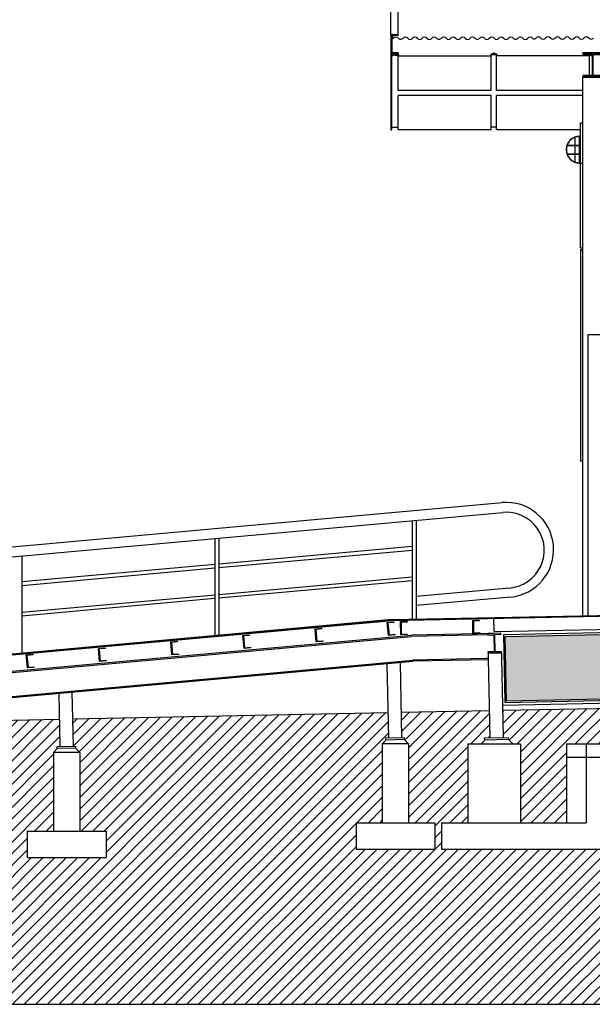
# Model space of a CAD drawing. Extents: x 173252.6 to 173341.7, y 2181297.2 to 2181341.8.
# Drawn here: x 173268.8 to 173273.2, y 2181306.9 to 2181314.4 of the extents above; entities that cross this region are included whole.
import ezdxf

# ---------------------------------------------------------------- set-up
doc = ezdxf.new("R2010")
doc.units = 0
doc.header["$MEASUREMENT"] = 0
doc.layers.get('0').update_dxf_attribs({"linetype": 'CONTINUOUS'})
for name, color, linetype in [('A-01', 5, 'CONTINUOUS'), ('A-01-A', 8, 'CONTINUOUS'), ('A-02', 2, 'CONTINUOUS'), ('A-03', 3, 'CONTINUOUS'), ('A-04', 4, 'CONTINUOUS'), ('A-TELA', 5, 'CONTINUOUS'), ('A-TERRA', 23, 'CONTINUOUS'), ('LAYER2', 2, 'CONTINUOUS'), ('PERFIS', 2, 'CONTINUOUS'), ('PI', 4, 'CONTINUOUS'), ('R-03', 3, 'CONTINUOUS')]:
    doc.layers.add(name, color=color, linetype=linetype)
pattern_1 = [(45, (-3e-11, -1.74932), (-0.0441941738242, 0.0441941738242), [])]

# ---------------------------------------------------------------- blocks, each defined once
blk = doc.blocks.new('QUADRADO')
blk.add_hatch(color=253).paths.add_polyline_path([(1.4196, -0.5301), (0.0806, -0.5301), (0.0806, -0.0381), (1.4196, -0.0381)])
for p, q in [((0.0699, -0.0243), (0.0699, -0.54)), ((0.0699, -0.0243), (1.4302, -0.0243)), ((1.4302, -0.5399), (1.4302, -0.0243)), ((0.05, -0.56), (1.4503, -0.56)), ((0.07, -0.54), (1.4302, -0.5399))]:
    blk.add_line(p, q)
blk.add_lwpolyline([(1.4196, -0.5301), (0.0806, -0.5301), (0.0806, -0.0381), (1.4196, -0.0381)], close=True)

msp = doc.modelspace()

# ---------------------------------------------------------------- hatches: boundary and pattern name
at = {"layer": 'A-TERRA'}
h = msp.add_hatch(dxfattribs=at)
h.set_pattern_fill('ANSI31', color=256, scale=0.5, style=0)
h.set_pattern_definition(pattern_1)
h.paths.add_polyline_path([(173254.4492, 2181308.4979), (173254.4492, 2181306.8936), (173327.8742, 2181306.8936), (173327.8742, 2181309.9664), (173321.039, 2181309.8268), (173321.0402, 2181309.7953), (173320.6402, 2181309.7953), (173320.6501, 2181309.687), (173320.5402, 2181309.687), (173320.5402, 2181310.091), (173318.2492, 2181310.0451), (173318.2492, 2181309.6455), (173318.1492, 2181309.6455), (173318.1492, 2181310.0431), (173315.7222, 2181309.9946), (173315.7177, 2181309.7698), (173315.7617, 2181309.7245), (173315.7617, 2181309.1245), (173315.9617, 2181309.1245), (173315.9617, 2181308.9245), (173315.3617, 2181308.9245), (173315.3617, 2181309.1245), (173315.5617, 2181309.1245), (173315.5617, 2181309.7245), (173315.5954, 2181309.7569), (173315.5955, 2181309.7723), (173315.6177, 2181309.7718), (173315.6221, 2181309.9926), (173313.2212, 2181309.9446), (173313.2167, 2181309.7198), (173313.2342, 2181309.7195), (173313.2617, 2181309.6745), (173313.2617, 2181309.0745), (173313.4617, 2181309.0745), (173313.4617, 2181308.8745), (173312.8617, 2181308.8745), (173312.8617, 2181309.0745), (173313.0617, 2181309.0745), (173313.0617, 2181309.6745), (173313.0952, 2181309.7067), (173313.0955, 2181309.7223), (173313.1167, 2181309.7218), (173313.1211, 2181309.9426), (173310.7202, 2181309.8946), (173310.7151, 2181309.6399), (173310.7342, 2181309.6395), (173310.7617, 2181309.5945), (173310.7617, 2181308.9945), (173310.9617, 2181308.9945), (173310.9617, 2181308.7945), (173310.3617, 2181308.7945), (173310.3617, 2181308.9945), (173310.5617, 2181308.9945), (173310.5617, 2181309.5945), (173310.5948, 2181309.6263), (173310.5955, 2181309.6423), (173310.6151, 2181309.6419), (173310.6201, 2181309.8926), (173309.9716, 2181309.8796), (173309.9763, 2181309.6468), (173310.0159, 2181309.6476), (173310.0162, 2181309.6316), (173310.1117, 2181309.5945), (173310.1117, 2181308.9945), (173310.3117, 2181308.9945), (173310.3117, 2181308.7945), (173308.0117, 2181308.7945), (173308.0117, 2181308.9945), (173308.2117, 2181308.9945), (173308.2117, 2181309.5945), (173308.3129, 2181309.5945), (173308.34, 2181309.6391), (173308.38, 2181309.6399), (173308.3759, 2181309.8477), (173306.9758, 2181309.8197), (173306.9806, 2181309.5819), (173307.0206, 2181309.5827), (173307.0544, 2181309.5345), (173307.1117, 2181309.5345), (173307.1117, 2181308.9345), (173307.3117, 2181308.9345), (173307.3117, 2181308.7345), (173305.0117, 2181308.7345), (173305.0117, 2181308.9345), (173305.2117, 2181308.9345), (173305.2117, 2181309.5345), (173305.3129, 2181309.5345), (173305.34, 2181309.5791), (173305.38, 2181309.5799), (173305.3759, 2181309.7877), (173303.9758, 2181309.7597), (173303.9806, 2181309.5219), (173304.0046, 2181309.5223), (173304.0347, 2181309.4754), (173304.1117, 2181309.4754), (173304.1117, 2181308.8754), (173304.3117, 2181308.8754), (173304.3117, 2181308.6754), (173302.0117, 2181308.6754), (173302.0117, 2181308.8754), (173302.2117, 2181308.8754), (173302.2117, 2181309.4754), (173302.3138, 2181309.4754), (173302.34, 2181309.5191), (173302.356, 2181309.5194), (173302.38, 2181309.5199), (173302.3759, 2181309.7277), (173300.9758, 2181309.6997), (173300.9806, 2181309.4619), (173301.0206, 2181309.4627), (173301.0544, 2181309.4145), (173301.1117, 2181309.4145), (173301.1117, 2181308.8145), (173301.3117, 2181308.8145), (173301.3117, 2181308.6145), (173299.0117, 2181308.6145), (173299.0117, 2181308.8145), (173299.2117, 2181308.8145), (173299.2117, 2181309.4145), (173299.3129, 2181309.4145), (173299.34, 2181309.4591), (173299.38, 2181309.4599), (173299.3759, 2181309.6677), (173297.9758, 2181309.6397), (173297.9806, 2181309.4019), (173298.0206, 2181309.4027), (173298.1117, 2181309.3545), (173298.1117, 2181308.7545), (173298.3117, 2181308.7545), (173298.3117, 2181308.5545), (173296.0117, 2181308.5545), (173296.0117, 2181308.7545), (173296.2117, 2181308.7545), (173296.2117, 2181309.3545), (173296.3129, 2181309.3545), (173296.34, 2181309.3991), (173296.38, 2181309.3999), (173296.3759, 2181309.6077), (173294.9758, 2181309.5797), (173294.9806, 2181309.3419), (173295.0206, 2181309.3427), (173295.0544, 2181309.2945), (173295.1117, 2181309.2945), (173295.1117, 2181308.6945), (173295.3117, 2181308.6945), (173295.3117, 2181308.4945), (173293.0117, 2181308.4945), (173293.0117, 2181308.6945), (173293.2117, 2181308.6945), (173293.2117, 2181309.2945), (173293.3129, 2181309.2945), (173293.34, 2181309.3391), (173293.38, 2181309.3399), (173293.3759, 2181309.5477), (173291.9758, 2181309.5197), (173291.9806, 2181309.2819), (173292.0206, 2181309.2827), (173292.0544, 2181309.2345), (173292.1117, 2181309.2345), (173292.1117, 2181308.6345), (173292.3117, 2181308.6345), (173292.3117, 2181308.4345), (173290.0117, 2181308.4345), (173290.0117, 2181308.6345), (173290.2117, 2181308.6345), (173290.2117, 2181309.2345), (173290.3129, 2181309.2345), (173290.34, 2181309.2791), (173290.38, 2181309.2799), (173290.3759, 2181309.4877), (173288.9758, 2181309.4597), (173288.9806, 2181309.2219), (173289.0206, 2181309.2227), (173289.0544, 2181309.1745), (173289.1117, 2181309.1745), (173289.1117, 2181308.5745), (173289.3117, 2181308.5745), (173289.3117, 2181308.3745), (173287.0117, 2181308.3745), (173287.0117, 2181308.5744), (173287.2117, 2181308.5744), (173287.2117, 2181309.1745), (173287.3129, 2181309.1745), (173287.34, 2181309.2191), (173287.38, 2181309.2199), (173287.3759, 2181309.4277), (173285.9758, 2181309.3997), (173285.9806, 2181309.1619), (173286.0206, 2181309.1627), (173286.0544, 2181309.1145), (173286.1117, 2181309.1145), (173286.1117, 2181308.5145), (173286.3117, 2181308.5145), (173286.3117, 2181308.3145), (173284.0117, 2181308.3145), (173284.0117, 2181308.5145), (173284.2117, 2181308.5145), (173284.2117, 2181309.1145), (173284.3129, 2181309.1145), (173284.3404, 2181309.1431), (173284.34, 2181309.1591), (173284.38, 2181309.1599), (173284.3759, 2181309.3677), (173282.9758, 2181309.3397), (173282.9806, 2181309.1019), (173283.0206, 2181309.1027), (173283.0544, 2181309.0545), (173283.1117, 2181309.0545), (173283.1117, 2181308.4545), (173283.3117, 2181308.4545), (173283.3117, 2181308.2545), (173281.0117, 2181308.2545), (173281.0117, 2181308.4545), (173281.2117, 2181308.4545), (173281.2117, 2181309.0545), (173281.3129, 2181309.0545), (173281.3404, 2181309.0831), (173281.34, 2181309.0991), (173281.38, 2181309.0999), (173281.3759, 2181309.3077), (173279.9758, 2181309.2797), (173279.9806, 2181309.0419), (173280.0206, 2181309.0427), (173280.0544, 2181308.9945), (173280.1117, 2181308.9945), (173280.1117, 2181308.3945), (173280.3117, 2181308.3945), (173280.3117, 2181308.1945), (173278.0117, 2181308.1945), (173278.0117, 2181308.3945), (173278.2117, 2181308.3945), (173278.2117, 2181308.9945), (173278.3129, 2181308.9945), (173278.3404, 2181309.0231), (173278.34, 2181309.0391), (173278.38, 2181309.0399), (173278.3759, 2181309.2477), (173276.9758, 2181309.2197), (173276.9806, 2181308.9819), (173277.0206, 2181308.9827), (173277.0209, 2181308.9667), (173277.0544, 2181308.9345), (173277.1117, 2181308.9345), (173277.1117, 2181308.3345), (173277.3117, 2181308.3345), (173277.3117, 2181308.1345), (173275.0117, 2181308.1345), (173275.0117, 2181308.3345), (173275.2117, 2181308.3345), (173275.2117, 2181308.9345), (173275.3129, 2181308.9345), (173275.3404, 2181308.9631), (173275.34, 2181308.9791), (173275.38, 2181308.9799), (173275.3759, 2181309.1877), (173273.9758, 2181309.1597), (173273.9806, 2181308.9219), (173274.0206, 2181308.9227), (173274.0209, 2181308.9067), (173274.0544, 2181308.8745), (173274.1117, 2181308.8745), (173274.1117, 2181308.2745), (173274.3117, 2181308.2745), (173274.3117, 2181308.0745), (173272.0117, 2181308.0745), (173272.0117, 2181308.2745), (173272.2117, 2181308.2745), (173272.2117, 2181308.8745), (173272.3129, 2181308.8745), (173272.34, 2181308.9191), (173272.38, 2181308.9199), (173272.3759, 2181309.1277), (173271.7045, 2181309.1143), (173271.706, 2181308.9219), (173271.728, 2181308.9223), (173271.7617, 2181308.8745), (173271.7617, 2181308.2745), (173271.9617, 2181308.2745), (173271.9617, 2181308.0745), (173271.3617, 2181308.0745), (173271.3617, 2181308.2745), (173271.5617, 2181308.2745), (173271.5617, 2181308.8745), (173271.5893, 2181308.9195), (173271.6084, 2181308.9199), (173271.6046, 2181309.1123), (173269.2055, 2181309.0643), (173269.2097, 2181308.8569), (173269.228, 2181308.8573), (173269.2617, 2181308.8095), (173269.2617, 2181308.2095), (173269.4617, 2181308.2095), (173269.4617, 2181308.0095), (173268.8617, 2181308.0095), (173268.8617, 2181308.2095), (173269.0617, 2181308.2095), (173269.0617, 2181308.8095), (173269.0896, 2181308.8385), (173269.0893, 2181308.8545), (173269.1097, 2181308.8549), (173269.1056, 2181309.0623), (173266.7065, 2181309.0143), (173266.7107, 2181308.8069), (173266.728, 2181308.8073), (173266.7283, 2181308.7917), (173266.7617, 2181308.7595), (173266.7617, 2181308.1595), (173266.9617, 2181308.1595), (173266.9617, 2181307.9595), (173266.3617, 2181307.9595), (173266.3617, 2181308.1595), (173266.5617, 2181308.1595), (173266.5617, 2181308.7595), (173266.5892, 2181308.7881), (173266.5893, 2181308.8045), (173266.6107, 2181308.8049), (173266.6066, 2181309.0123), (173264.1919, 2181308.964), (173264.1919, 2181308.5623), (173264.0919, 2181308.5623), (173264.0919, 2181308.962), (173261.8073, 2181308.9163), (173261.8073, 2181308.5123), (173261.7073, 2181308.5123), (173261.7073, 2181308.6207), (173261.3073, 2181308.6207), (173261.3073, 2181308.635)])
h = msp.add_hatch(dxfattribs=at)
h.set_pattern_fill('ANSI31', color=256, scale=0.5, style=0)
h.set_pattern_definition(pattern_1)
h.paths.add_polyline_path([(173272.4758, 2181309.1297), (173272.48, 2181308.9219), (173272.52, 2181308.9227), (173272.5203, 2181308.9067), (173272.5538, 2181308.8745), (173272.6117, 2181308.8745), (173272.6117, 2181308.2745), (173272.9617, 2181308.2745), (173272.9617, 2181308.8745), (173273.3617, 2181308.8745), (173273.3617, 2181308.2745), (173273.7117, 2181308.2745), (173273.7117, 2181308.8745), (173273.8135, 2181308.8745), (173273.841, 2181308.9031), (173273.8406, 2181308.9191), (173273.8806, 2181308.9199), (173273.8759, 2181309.1577)])
h.paths.add_polyline_path([(173275.9617, 2181308.9345), (173276.3617, 2181308.9345), (173276.3617, 2181308.3345), (173276.7117, 2181308.3345), (173276.7117, 2181308.9345), (173276.8135, 2181308.9345), (173276.841, 2181308.9631), (173276.8406, 2181308.9791), (173276.8806, 2181308.9799), (173276.8759, 2181309.2177), (173275.4758, 2181309.1897), (173275.48, 2181308.9819), (173275.52, 2181308.9827), (173275.5203, 2181308.9667), (173275.5538, 2181308.9345), (173275.6117, 2181308.9345), (173275.6117, 2181308.3345), (173275.9617, 2181308.3345)])
at = {"layer": 'PI'}
h = msp.add_hatch(dxfattribs=at)
h.set_pattern_fill('ANSI34', color=256, scale=0.01, style=0)
h.set_pattern_definition([(45, (171636.148628, 2159515.007366), (-0.005303300859, 0.005303300859), []), (45, (171636.150396, 2159515.007366), (-0.005303300859, 0.005303300859), []), (45, (171636.1521636, 2159515.007366), (-0.005303300859, 0.005303300859), []), (45, (171636.153931, 2159515.007366), (-0.005303300859, 0.005303300859), [])])
h.paths.add_polyline_path([(173273.0867, 2181314.1293), (173273.0867, 2181314.1184), (173273.1587, 2181314.1184), (173273.1587, 2181313.957), (173273.0867, 2181313.957), (173273.0867, 2181313.9461), (173273.2367, 2181313.9461), (173273.2367, 2181313.957), (173273.1647, 2181313.957), (173273.1647, 2181314.1184), (173273.2367, 2181314.1184), (173273.2367, 2181314.1293)])

# ---------------------------------------------------------------- linework, layer by layer
for p, q in [((173272.4097, 2181314.1308), (173272.4102, 2181314.1308)), ((173272.3129, 2181308.8745), (173272.5538, 2181308.8745))]:
    msp.add_line(p, q)
at = {"layer": 'A-01'}
for p, q in [((173273.0275, 2181313.4277), (173273.0275, 2181313.4873)), ((173273.0295, 2181313.4277), (173273.0295, 2181313.488)), ((173273.0619, 2181313.2914), (173273.0619, 2181313.4954)), ((173272.9672, 2181313.4257), (173273.0275, 2181313.4257)), ((173272.968, 2181313.4277), (173273.0275, 2181313.4277)), ((173273.0275, 2181313.361), (173273.0275, 2181313.4257)), ((173273.0295, 2181313.4277), (173273.0619, 2181313.4277)), ((173273.0295, 2181313.361), (173273.0295, 2181313.4257)), ((173273.0295, 2181313.4257), (173273.0619, 2181313.4257)), ((173272.9672, 2181313.361), (173273.0275, 2181313.361)), ((173272.968, 2181313.359), (173273.0275, 2181313.359)), ((173273.0275, 2181313.2994), (173273.0275, 2181313.359)), ((173273.0295, 2181313.361), (173273.0619, 2181313.361)), ((173273.0295, 2181313.2987), (173273.0295, 2181313.359)), ((173273.0295, 2181313.359), (173273.0619, 2181313.359)), ((173269.0892, 2181308.8381), (173269.0617, 2181308.8095)), ((173269.2283, 2181308.8417), (173269.2617, 2181308.8095)), ((173271.5892, 2181308.9031), (173271.5617, 2181308.8745)), ((173271.7617, 2181308.8745), (173271.5617, 2181308.8745)), ((173271.5617, 2181308.8745), (173271.5617, 2181308.2745)), ((173271.7283, 2181308.9067), (173271.7617, 2181308.8745)), ((173271.7617, 2181308.8745), (173271.7617, 2181308.2745)), ((173272.2117, 2181308.8745), (173272.2117, 2181308.2745)), ((173272.2117, 2181308.8745), (173272.6117, 2181308.8745)), ((173272.3404, 2181308.9031), (173272.3129, 2181308.8745)), ((173272.5203, 2181308.9067), (173272.5538, 2181308.8745)), ((173272.6117, 2181308.8745), (173272.6117, 2181308.2745)), ((173272.9617, 2181308.8745), (173272.9617, 2181308.2745)), ((173272.9617, 2181308.8745), (173273.3617, 2181308.8745)), ((173273.1117, 2181308.8745), (173273.1117, 2181308.2745)), ((173269.0617, 2181308.8095), (173269.0617, 2181308.2095)), ((173269.2617, 2181308.8095), (173269.0617, 2181308.8095)), ((173269.2617, 2181308.8095), (173269.2617, 2181308.2095)), ((173272.9617, 2181308.7744), (173273.3617, 2181308.7744)), ((173271.3617, 2181308.2745), (173271.3617, 2181308.0745)), ((173271.3617, 2181308.2745), (173271.9617, 2181308.2745)), ((173271.9617, 2181308.2745), (173271.9617, 2181308.0745)), ((173272.0117, 2181308.2745), (173272.0117, 2181308.0745)), ((173272.0117, 2181308.2745), (173272.9617, 2181308.2745)), ((173272.9617, 2181308.2745), (173273.1117, 2181308.2745)), ((173268.8617, 2181308.2095), (173268.8617, 2181308.0095)), ((173268.8617, 2181308.2095), (173269.4617, 2181308.2095)), ((173269.4617, 2181308.2095), (173269.4617, 2181308.0095)), ((173268.8617, 2181308.0095), (173269.4617, 2181308.0095)), ((173271.3617, 2181308.0745), (173271.9617, 2181308.0745)), ((173272.0117, 2181308.0745), (173274.3117, 2181308.0745))]:
    msp.add_line(p, q, dxfattribs=at)
for radius, start, end in [(0.102, 90, 270), (0.1, 110.08009, 159.91991), (0.1, 90, 108.86463), (0.1, 161.13537, 198.86463), (0.1, 200.08009, 249.91991), (0.1, 251.13537, 270)]:
    msp.add_arc((173273.0619, 2181313.3934), radius, start, end, dxfattribs=at)
at = {"layer": 'A-01-A'}
for p, q in [((173271.6272, 2181314.2675), (173271.6272, 2181314.9362)), ((173271.6811, 2181314.2675), (173271.6811, 2181314.7348)), ((173271.642, 2181314.2377), (173271.642, 2181314.2615)), ((173271.6272, 2181313.8435), (173271.6272, 2181313.5435)), ((173271.6332, 2181313.5435), (173271.6332, 2181313.8435)), ((173272.3902, 2181313.8043), (173271.6811, 2181313.8043)), ((173271.6811, 2181313.5435), (173271.6811, 2181313.8043)), ((173272.3902, 2181313.5435), (173272.3902, 2181313.8043)), ((173273.0864, 2181313.8043), (173272.4296, 2181313.8043)), ((173272.4296, 2181313.5435), (173272.4296, 2181313.8043)), ((173271.6332, 2181313.5635), (173271.6814, 2181313.5635)), ((173272.4296, 2181313.5635), (173272.3902, 2181313.5635)), ((173271.6272, 2181313.5435), (173271.6332, 2181313.5435)), ((173272.3902, 2181313.5435), (173271.6811, 2181313.5435)), ((173273.068, 2181313.5435), (173272.4296, 2181313.5435))]:
    msp.add_line(p, q, dxfattribs=at)
at = {"layer": 'A-02'}
for p, q in [((173271.6272, 2181314.1059), (173271.6272, 2181313.8435)), ((173271.6332, 2181313.8435), (173271.6332, 2181314.1059)), ((173271.6663, 2181314.113), (173271.6688, 2181314.1144)), ((173271.6663, 2181314.113), (173271.6698, 2181314.113)), ((173271.6688, 2181314.1144), (173271.6688, 2181314.1179)), ((173271.6738, 2181314.1179), (173271.6688, 2181314.1179)), ((173271.6698, 2181314.113), (173271.6698, 2181314.1145)), ((173271.6698, 2181314.1145), (173271.6728, 2181314.1145)), ((173271.6728, 2181314.113), (173271.6728, 2181314.1145)), ((173271.6728, 2181314.113), (173271.6763, 2181314.113)), ((173271.6738, 2181314.1144), (173271.6738, 2181314.1179)), ((173271.6763, 2181314.113), (173271.6738, 2181314.1144)), ((173271.6811, 2181313.8435), (173271.6811, 2181314.1059)), ((173272.3902, 2181313.8435), (173272.3902, 2181314.1059)), ((173272.3951, 2181314.1164), (173272.3976, 2181314.1178)), ((173272.3986, 2181314.1164), (173272.3951, 2181314.1164)), ((173272.3976, 2181314.1178), (173272.3976, 2181314.1213)), ((173272.3976, 2181314.1213), (173272.4026, 2181314.1213)), ((173272.3986, 2181314.1164), (173272.3986, 2181314.1179)), ((173272.4016, 2181314.1179), (173272.3986, 2181314.1179)), ((173272.4016, 2181314.1164), (173272.4016, 2181314.1179)), ((173272.4051, 2181314.1164), (173272.4016, 2181314.1164)), ((173272.4026, 2181314.1178), (173272.4026, 2181314.1213)), ((173272.4051, 2181314.1164), (173272.4026, 2181314.1178)), ((173272.4148, 2181314.1164), (173272.4173, 2181314.1178)), ((173272.4148, 2181314.1164), (173272.4183, 2181314.1164)), ((173272.4173, 2181314.1178), (173272.4173, 2181314.1213)), ((173272.4223, 2181314.1213), (173272.4173, 2181314.1213)), ((173272.4183, 2181314.1164), (173272.4183, 2181314.1179)), ((173272.4183, 2181314.1179), (173272.4213, 2181314.1179)), ((173272.4213, 2181314.1164), (173272.4213, 2181314.1179)), ((173272.4213, 2181314.1164), (173272.4248, 2181314.1164)), ((173272.4223, 2181314.1178), (173272.4223, 2181314.1213)), ((173272.4248, 2181314.1164), (173272.4223, 2181314.1178)), ((173272.4296, 2181313.8435), (173272.4296, 2181314.1059)), ((173273.1343, 2181314.1059), (173273.1343, 2181313.955)), ((173273.1391, 2181314.113), (173273.1416, 2181314.1144)), ((173273.1426, 2181314.113), (173273.1391, 2181314.113)), ((173273.1416, 2181314.1144), (173273.1416, 2181314.1179)), ((173273.1416, 2181314.1179), (173273.1466, 2181314.1179)), ((173273.1426, 2181314.113), (173273.1426, 2181314.1145)), ((173273.1456, 2181314.1145), (173273.1426, 2181314.1145)), ((173273.1456, 2181314.113), (173273.1456, 2181314.1145)), ((173273.1491, 2181314.113), (173273.1456, 2181314.113)), ((173273.1466, 2181314.1144), (173273.1466, 2181314.1179)), ((173273.1491, 2181314.113), (173273.1466, 2181314.1144)), ((173273.0867, 2181309.848), (173273.0867, 2181313.9461)), ((173272.3902, 2181313.8435), (173271.6811, 2181313.8435)), ((173273.0864, 2181313.8435), (173272.4296, 2181313.8435)), ((173273.0683, 2181313.2914), (173273.0683, 2181313.5976)), ((173273.0683, 2181313.5976), (173273.0867, 2181313.5976)), ((173273.0683, 2181313.2914), (173273.0867, 2181313.2914)), ((173273.0683, 2181312.6458), (173273.0683, 2181313.2914)), ((173273.0683, 2181312.6458), (173273.0867, 2181312.6458)), ((173273.0683, 2181312.6312), (173273.0683, 2181311.0246)), ((173273.0867, 2181312.6312), (173273.0683, 2181312.6312)), ((173273.0683, 2181312.6312), (173273.0867, 2181312.6312)), ((173273.0867, 2181312.6312), (173273.0683, 2181312.6312)), ((173273.0867, 2181312.6312), (173273.0683, 2181312.6312)), ((173273.0867, 2181312.6312), (173273.0683, 2181312.6312))]:
    msp.add_line(p, q, dxfattribs=at)
at = {"layer": 'A-03'}
for p, q in [((173271.64, 2181314.1172), (173271.64, 2181314.1059)), ((173271.6688, 2181314.1172), (173271.64, 2181314.1172)), ((173271.642, 2181314.1059), (173271.64, 2181314.1059)), ((173271.642, 2181314.1152), (173271.6688, 2181314.1152)), ((173271.642, 2181314.1152), (173271.642, 2181314.1059)), ((173271.6617, 2181314.115), (173271.6617, 2181314.113)), ((173271.6688, 2181314.115), (173271.6617, 2181314.115)), ((173271.6617, 2181314.113), (173271.6663, 2181314.113)), ((173271.6749, 2181314.1172), (173271.6738, 2181314.1172)), ((173271.6738, 2181314.1152), (173271.6849, 2181314.1152)), ((173271.6849, 2181314.115), (173271.6738, 2181314.115)), ((173271.6849, 2181314.1172), (173271.6749, 2181314.1172)), ((173271.6763, 2181314.113), (173271.6829, 2181314.113)), ((173271.6811, 2181314.1128), (173271.6811, 2181314.1059)), ((173271.6811, 2181314.1059), (173272.3902, 2181314.1059)), ((173271.6812, 2181314.1128), (173271.6827, 2181314.1128)), ((173271.6827, 2181314.1128), (173271.6827, 2181314.1076)), ((173271.6827, 2181314.1076), (173272.3887, 2181314.1076)), ((173271.6829, 2181314.113), (173271.6829, 2181314.1078)), ((173271.6829, 2181314.1078), (173271.6849, 2181314.1078)), ((173271.6849, 2181314.1152), (173271.6849, 2181314.1172)), ((173271.6849, 2181314.115), (173271.6849, 2181314.1078)), ((173272.3865, 2181314.1206), (173272.3965, 2181314.1206)), ((173272.3865, 2181314.1186), (173272.3865, 2181314.1206)), ((173272.3976, 2181314.1186), (173272.3865, 2181314.1186)), ((173272.3865, 2181314.1184), (173272.3976, 2181314.1184)), ((173272.3865, 2181314.1184), (173272.3865, 2181314.1076)), ((173272.3885, 2181314.1164), (173272.3885, 2181314.1076)), ((173272.3951, 2181314.1164), (173272.3885, 2181314.1164)), ((173272.3887, 2181314.1162), (173272.3887, 2181314.1076)), ((173272.3902, 2181314.1162), (173272.3887, 2181314.1162)), ((173272.3902, 2181314.1162), (173272.3902, 2181314.1059)), ((173272.3965, 2181314.1206), (173272.3976, 2181314.1206)), ((173272.4026, 2181314.1206), (173272.4077, 2181314.1206)), ((173272.4097, 2181314.1186), (173272.4026, 2181314.1186)), ((173272.4026, 2181314.1184), (173272.4097, 2181314.1184)), ((173272.4097, 2181314.1164), (173272.4051, 2181314.1164)), ((173272.4077, 2181314.1206), (173272.4077, 2181314.1308)), ((173272.4077, 2181314.1308), (173272.4097, 2181314.1308)), ((173272.4097, 2181314.1186), (173272.4097, 2181314.1308)), ((173272.4097, 2181314.1184), (173272.4097, 2181314.1164)), ((173272.4102, 2181314.1186), (173272.4102, 2181314.1308)), ((173272.4122, 2181314.1308), (173272.4102, 2181314.1308)), ((173272.4102, 2181314.1186), (173272.4173, 2181314.1186)), ((173272.4102, 2181314.1184), (173272.4102, 2181314.1164)), ((173272.4173, 2181314.1184), (173272.4102, 2181314.1184)), ((173272.4102, 2181314.1164), (173272.4148, 2181314.1164)), ((173272.4122, 2181314.1206), (173272.4122, 2181314.1308)), ((173272.4173, 2181314.1206), (173272.4122, 2181314.1206)), ((173272.4234, 2181314.1206), (173272.4223, 2181314.1206)), ((173272.4223, 2181314.1186), (173272.4334, 2181314.1186)), ((173272.4334, 2181314.1184), (173272.4223, 2181314.1184)), ((173272.4334, 2181314.1206), (173272.4234, 2181314.1206)), ((173272.4248, 2181314.1164), (173272.4314, 2181314.1164)), ((173272.4296, 2181314.1162), (173272.4296, 2181314.1059)), ((173273.1343, 2181314.1059), (173272.4296, 2181314.1059)), ((173272.4297, 2181314.1162), (173272.4312, 2181314.1162)), ((173272.4312, 2181314.1162), (173272.4312, 2181314.1076)), ((173273.1327, 2181314.1076), (173272.4312, 2181314.1076)), ((173272.4314, 2181314.1164), (173272.4314, 2181314.1076)), ((173272.4334, 2181314.1186), (173272.4334, 2181314.1206)), ((173272.4334, 2181314.1184), (173272.4334, 2181314.1076)), ((173273.1305, 2181314.1172), (173273.1405, 2181314.1172)), ((173273.1305, 2181314.1152), (173273.1305, 2181314.1172)), ((173273.1416, 2181314.1152), (173273.1305, 2181314.1152)), ((173273.1305, 2181314.115), (173273.1416, 2181314.115)), ((173273.1305, 2181314.115), (173273.1305, 2181314.1078)), ((173273.1325, 2181314.1078), (173273.1305, 2181314.1078)), ((173273.1325, 2181314.113), (173273.1325, 2181314.1078)), ((173273.1391, 2181314.113), (173273.1325, 2181314.113)), ((173273.1327, 2181314.1128), (173273.1327, 2181314.1076)), ((173273.1342, 2181314.1128), (173273.1327, 2181314.1128)), ((173273.1343, 2181314.1128), (173273.1343, 2181314.1059)), ((173273.1405, 2181314.1172), (173273.1416, 2181314.1172)), ((173273.1466, 2181314.1172), (173273.1557, 2181314.1172)), ((173273.1537, 2181314.1152), (173273.1466, 2181314.1152)), ((173273.1466, 2181314.115), (173273.1537, 2181314.115)), ((173273.1537, 2181314.113), (173273.1491, 2181314.113)), ((173273.1537, 2181314.1152), (173273.1537, 2181314.1059)), ((173273.1537, 2181314.115), (173273.1537, 2181314.113)), ((173273.1537, 2181314.1059), (173273.1557, 2181314.1059)), ((173273.1557, 2181314.1172), (173273.1557, 2181314.1059)), ((173271.6362, 2181309.819), (173279.7948, 2181309.9822)), ((173271.6363, 2181309.813), (173279.7949, 2181309.9762))]:
    msp.add_line(p, q, dxfattribs=at)
at = {"layer": 'A-04'}
for p, q in [((173276.1992, 2181311.9845), (173273.1242, 2181311.9845)), ((173273.1242, 2181311.9845), (173273.1242, 2181309.8488)), ((173272.4641, 2181309.7153), (173272.3642, 2181309.7133)), ((173272.3644, 2181309.7033), (173272.3642, 2181309.7133)), ((173272.3644, 2181309.7033), (173272.4113, 2181309.7042)), ((173272.4139, 2181309.5742), (173272.4113, 2181309.7042)), ((173272.4643, 2181309.7053), (173272.4173, 2181309.7043)), ((173272.4199, 2181309.5744), (173272.4173, 2181309.7043)), ((173272.4643, 2181309.7053), (173272.4641, 2181309.7153)), ((173272.4139, 2181309.5742), (173272.367, 2181309.5733)), ((173272.3672, 2181309.5633), (173272.367, 2181309.5733)), ((173272.4671, 2181309.5653), (173272.3672, 2181309.5633)), ((173272.4671, 2181309.5653), (173272.3672, 2181309.5633)), ((173272.4669, 2181309.5753), (173272.4199, 2181309.5744)), ((173272.4671, 2181309.5653), (173272.4669, 2181309.5753))]:
    msp.add_line(p, q, dxfattribs=at)
at = {"layer": 'A-TERRA'}
msp.add_line((173254.4492, 2181306.8936), (173327.8742, 2181306.8936), dxfattribs=at)
at = {"layer": 'LAYER2'}
msp.add_line((173273.0867, 2181311.0246), (173273.0683, 2181311.0246), dxfattribs=at)
at = {"layer": 'PERFIS'}
for p, q in [((173262.1222, 2181309.7718), (173272.4725, 2181310.7097)), ((173262.129, 2181309.6971), (173272.4791, 2181310.635)), ((173271.7891, 2181310.5725), (173271.7891, 2181309.8225)), ((173271.8191, 2181310.5749), (173271.8191, 2181309.8231)), ((173270.2891, 2181310.4365), (173270.2891, 2181309.697)), ((173270.3191, 2181310.4393), (173270.3191, 2181309.6997)), ((173270.3191, 2181310.2447), (173271.7891, 2181310.378)), ((173270.3191, 2181310.2146), (173271.7891, 2181310.3478)), ((173268.8191, 2181310.3033), (173268.8191, 2181309.5637)), ((173268.8191, 2181310.1088), (173270.2891, 2181310.242)), ((173268.8191, 2181310.0787), (173270.2891, 2181310.2119)), ((173270.3191, 2181310.0111), (173271.7891, 2181310.1443)), ((173270.3191, 2181309.984), (173271.7891, 2181310.1172)), ((173272.5301, 2181310.0596), (173271.8191, 2181309.9951)), ((173268.8191, 2181309.8752), (173270.2891, 2181310.0084)), ((173268.8191, 2181309.8481), (173270.2891, 2181309.9813)), ((173272.5362, 2181309.9911), (173271.8191, 2181309.9261)), ((173272.4117, 2181309.7285), (173272.4097, 2181309.8285)), ((173272.4117, 2181309.7285), (173279.7969, 2181309.8762)), ((173266.6001, 2181309.2221), (173271.7848, 2181309.6919)), ((173266.6419, 2181309.2359), (173271.7842, 2181309.7019)), ((173272.412, 2181309.7146), (173271.7842, 2181309.7019)), ((173272.3643, 2181309.7037), (173271.7848, 2181309.6919)), ((173266.6038, 2181309.0417), (173271.7948, 2181309.5121)), ((173272.3482, 2181309.5233), (173271.7948, 2181309.5121)), ((173272.3681, 2181309.5137), (173271.7953, 2181309.5021)), ((173272.3679, 2181309.5237), (173272.3482, 2181309.5233)), ((173272.3482, 2181309.5233), (173272.3482, 2181309.5233)), ((173272.3672, 2181309.5633), (173272.368, 2181309.5233)), ((173272.368, 2181309.5233), (173272.38, 2181308.9199)), ((173272.4671, 2181309.5653), (173272.4679, 2181309.5253)), ((173272.4679, 2181309.5253), (173272.48, 2181308.9219)), ((173266.604, 2181309.0316), (173271.7953, 2181309.5021)), ((173271.5971, 2181309.4841), (173271.6084, 2181308.9199)), ((173271.697, 2181309.4932), (173271.7084, 2181308.9219)), ((173269.1017, 2181309.258), (173269.1097, 2181308.8549)), ((173269.2015, 2181309.267), (173269.2097, 2181308.8569)), ((173272.4758, 2181309.1297), (173273.8759, 2181309.1577)), ((173266.7065, 2181309.0143), (173269.1056, 2181309.0623)), ((173269.2055, 2181309.0643), (173271.6046, 2181309.1123)), ((173271.7045, 2181309.1143), (173272.3759, 2181309.1277)), ((173271.5893, 2181308.9195), (173271.728, 2181308.9223)), ((173271.5896, 2181308.9035), (173271.5893, 2181308.9195)), ((173271.728, 2181308.9223), (173271.7283, 2181308.9063)), ((173269.0893, 2181308.8545), (173269.228, 2181308.8573)), ((173269.0896, 2181308.8385), (173269.0893, 2181308.8545)), ((173269.2283, 2181308.8413), (173269.0896, 2181308.8385)), ((173269.228, 2181308.8573), (173269.2283, 2181308.8413)), ((173271.7283, 2181308.9063), (173271.5896, 2181308.9035))]:
    msp.add_line(p, q, dxfattribs=at)
msp.add_lwpolyline([(173272.52, 2181308.9227), (173272.5203, 2181308.9067), (173272.3404, 2181308.9031), (173272.34, 2181308.9191), (173272.52, 2181308.9227)], dxfattribs=at)
for centre, radius, start, end in [((173272.5036, 2181310.3503), 0.3607, 275.17825, 94.95456), ((173272.5046, 2181310.3473), 0.2888, 275.03882, 95.3168)]:
    msp.add_arc(centre, radius, start, end, dxfattribs=at)
at = {"layer": 'PI'}
for p, q in [((173271.6272, 2181314.2675), (173271.6272, 2181314.1293)), ((173271.6272, 2181314.2675), (173271.6272, 2181314.1233)), ((173271.6811, 2181314.2675), (173271.6272, 2181314.2675)), ((173271.6332, 2181314.2615), (173271.6332, 2181314.1293)), ((173271.6811, 2181314.2615), (173271.6332, 2181314.2615)), ((173271.6811, 2181314.2675), (173271.6811, 2181314.2615)), ((173271.6272, 2181314.1233), (173271.6272, 2181314.1059)), ((173271.6332, 2181314.1059), (173271.6272, 2181314.1059)), ((173271.6811, 2181314.1293), (173271.6332, 2181314.1293)), ((173271.6811, 2181314.1233), (173271.6332, 2181314.1233)), ((173271.6332, 2181314.1233), (173271.6332, 2181314.1059)), ((173271.6811, 2181314.1293), (173271.6811, 2181314.1233))]:
    msp.add_line(p, q, dxfattribs=at)
for points in [[(173271.642, 2181314.2377, 0.058965), (173271.6459, 2181314.2415, -0.230489), (173271.6641, 2181314.2504, -0.222632), (173271.6819, 2181314.2421, 0.207481), (173271.7006, 2181314.2326, 0.207481), (173271.7193, 2181314.2421, -0.222632), (173271.7371, 2181314.2504, -0.230489), (173271.7553, 2181314.2415, 0.230489), (173271.7735, 2181314.2326, 0.230489), (173271.7918, 2181314.2415, -0.230489), (173271.81, 2181314.2504, -0.230489), (173271.8283, 2181314.2415, 0.230489), (173271.8465, 2181314.2326, 0.230489), (173271.8647, 2181314.2415, -0.230489), (173271.883, 2181314.2504, -0.230489), (173271.9012, 2181314.2415, 0.230489), (173271.9195, 2181314.2326, 0.230489), (173271.9377, 2181314.2415, -0.230489), (173271.9559, 2181314.2504, -0.222632), (173271.9737, 2181314.2421, 0.207481), (173271.9924, 2181314.2326, 0.207481), (173272.0111, 2181314.2421, -0.222632), (173272.0289, 2181314.2504, -0.230489), (173272.0471, 2181314.2415, 0.230489), (173272.0654, 2181314.2326, 0.230489), (173272.0836, 2181314.2415, -0.230489), (173272.1018, 2181314.2504, -0.230489), (173272.1201, 2181314.2415, 0.230489), (173272.1383, 2181314.2326, 0.230489), (173272.1566, 2181314.2415, -0.230489), (173272.1748, 2181314.2504, -0.230489), (173272.193, 2181314.2415, 0.230489), (173272.2113, 2181314.2326, 0.230489), (173272.2295, 2181314.2415, -0.230489), (173272.2477, 2181314.2504, -0.222632), (173272.2655, 2181314.2421, 0.207481), (173272.2842, 2181314.2326, 0.207481), (173272.3029, 2181314.2421, -0.222632), (173272.3207, 2181314.2504, -0.230489), (173272.3389, 2181314.2415, 0.230489), (173272.3572, 2181314.2326, 0.230489), (173272.3754, 2181314.2415, -0.230489), (173272.3937, 2181314.2504, -0.230489), (173272.4119, 2181314.2415, 0.230489), (173272.4301, 2181314.2326, 0.230489), (173272.4484, 2181314.2415, -0.230489), (173272.4666, 2181314.2504, -0.230489), (173272.4848, 2181314.2415, 0.230489), (173272.5031, 2181314.2326, 0.230489), (173272.5213, 2181314.2415, -0.230489), (173272.5396, 2181314.2504, -0.222632), (173272.5573, 2181314.2421, 0.207481), (173272.576, 2181314.2326, 0.207481), (173272.5947, 2181314.2421, -0.222632), (173272.6125, 2181314.2504, -0.230489), (173272.6307, 2181314.2415, 0.230489), (173272.649, 2181314.2326, 0.230489), (173272.6672, 2181314.2415, -0.230489), (173272.6855, 2181314.2504, -0.230489), (173272.7037, 2181314.2415, 0.17616), (173272.7171, 2181314.2331, 0.230489)], [(173273.1688, 2181314.2421, -0.207481), (173273.1501, 2181314.2326, -0.207481), (173273.1314, 2181314.2421, 0.222632), (173273.1136, 2181314.2504, 0.230489), (173273.0953, 2181314.2415, -0.230489), (173273.0771, 2181314.2326, -0.230489), (173273.0589, 2181314.2415, 0.230489), (173273.0406, 2181314.2504, 0.230489), (173273.0224, 2181314.2415, -0.230489), (173273.0042, 2181314.2326, -0.230489), (173272.9859, 2181314.2415, 0.230489), (173272.9677, 2181314.2504, 0.230489), (173272.9494, 2181314.2415, -0.230489), (173272.9312, 2181314.2326, -0.230489), (173272.913, 2181314.2415, 0.230489), (173272.8947, 2181314.2504, 0.222632), (173272.8769, 2181314.2421, -0.207481), (173272.8582, 2181314.2326, -0.207481), (173272.8396, 2181314.2421, 0.222632), (173272.8218, 2181314.2504, 0.230489), (173272.8035, 2181314.2415, -0.230489), (173272.7853, 2181314.2326, -0.230489), (173272.7671, 2181314.2415, 0.230489), (173272.7488, 2181314.2504, 0.230489), (173272.7306, 2181314.2415, -0.17616), (173272.7171, 2181314.2331)]]:
    msp.add_lwpolyline(points, format="xyb", dxfattribs=at)
msp.add_lwpolyline([(173273.0867, 2181314.1293), (173273.0867, 2181314.1184), (173273.1587, 2181314.1184), (173273.1587, 2181313.957), (173273.0867, 2181313.957), (173273.0867, 2181313.9461), (173273.2367, 2181313.9461), (173273.2367, 2181313.957), (173273.1647, 2181313.957), (173273.1647, 2181314.1184), (173273.2367, 2181314.1184), (173273.2367, 2181314.1293)], close=True, dxfattribs=at)
at = {"layer": 'R-03'}
for p, q in [((173271.6363, 2181309.819), (173261.7267, 2181308.9211)), ((173261.7273, 2181308.9151), (173271.6363, 2181309.813)), ((173262.6394, 2181309.0038), (173271.6362, 2181309.819))]:
    msp.add_line(p, q, dxfattribs=at)
for points in [[(173272.2514, 2181309.715), (173272.2494, 2181309.8149), (173272.2994, 2181309.8159), (173272.2995, 2181309.8112), (173272.2543, 2181309.8103), (173272.2561, 2181309.7198), (173272.3013, 2181309.7207), (173272.3014, 2181309.716)], [(173271.0595, 2181309.6494), (173271.0505, 2181309.7489), (173271.1003, 2181309.7534), (173271.1007, 2181309.7487), (173271.0557, 2181309.7446), (173271.0638, 2181309.6545), (173271.1088, 2181309.6586), (173271.1093, 2181309.6538)], [(173271.6086, 2181309.6988), (173271.5996, 2181309.7984), (173271.6494, 2181309.8029), (173271.6498, 2181309.7982), (173271.6048, 2181309.7941), (173271.6129, 2181309.704), (173271.658, 2181309.7081), (173271.6584, 2181309.7033)], [(173271.7015, 2181309.704), (173271.6995, 2181309.8039), (173271.7495, 2181309.8049), (173271.7496, 2181309.8002), (173271.7044, 2181309.7993), (173271.7062, 2181309.7088), (173271.7514, 2181309.7097), (173271.7515, 2181309.705)], [(173270.5104, 2181309.5999), (173270.5014, 2181309.6995), (173270.5512, 2181309.7039), (173270.5516, 2181309.6992), (173270.5065, 2181309.6952), (173270.5147, 2181309.605), (173270.5597, 2181309.6091), (173270.5602, 2181309.6044)], [(173269.4121, 2181309.5009), (173269.4031, 2181309.6005), (173269.4529, 2181309.605), (173269.4534, 2181309.6002), (173269.4083, 2181309.5962), (173269.4164, 2181309.506), (173269.4615, 2181309.5101), (173269.4619, 2181309.5054)], [(173269.9612, 2181309.5504), (173269.9523, 2181309.65), (173270.0021, 2181309.6545), (173270.0025, 2181309.6497), (173269.9574, 2181309.6457), (173269.9655, 2181309.5555), (173270.0106, 2181309.5596), (173270.011, 2181309.5549)], [(173268.863, 2181309.4514), (173268.854, 2181309.551), (173268.9038, 2181309.5555), (173268.9042, 2181309.5507), (173268.8592, 2181309.5467), (173268.8673, 2181309.4565), (173268.9124, 2181309.4606), (173268.9128, 2181309.4559)]]:
    msp.add_lwpolyline(points, close=True, dxfattribs=at)

# ---------------------------------------------------------------- block references
at = {"layer": 'A-TELA', "rotation": 1.150000259905728}
msp.add_blockref('QUADRADO', (173272.4138, 2181309.7286), dxfattribs=at)

doc.saveas('drawing.dxf')
